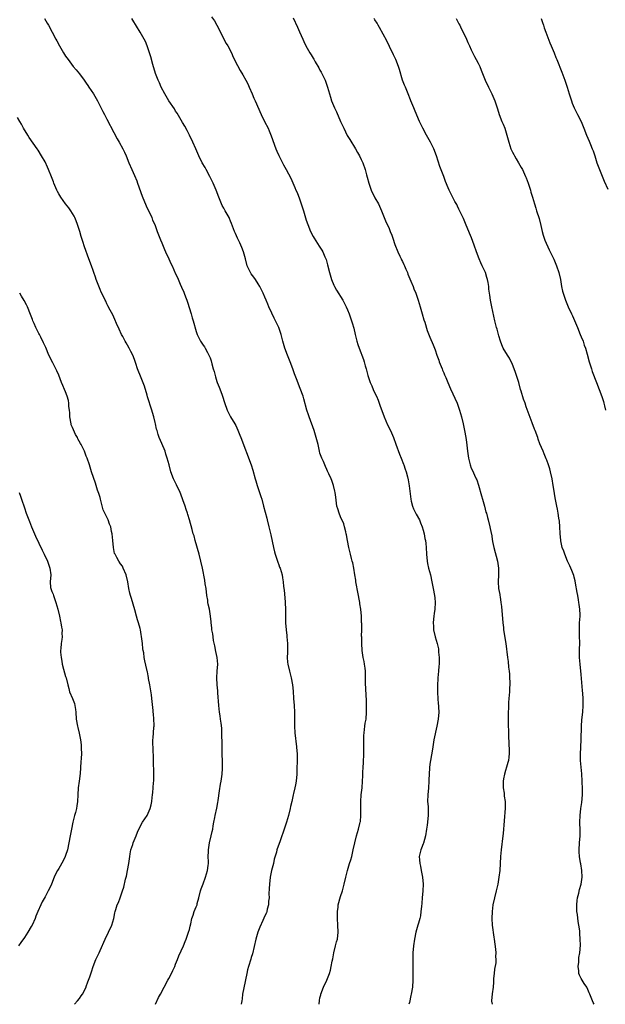
# Model space of a CAD drawing. Units: inches. Extents: x 2562000 to 2565000, y 1554000 to 1557000.
# Drawn here: x 2562678 to 2562848, y 1554000 to 1554287 of the extents above; entities that cross this region are included whole.
import ezdxf

# ---------------------------------------------------------------- set-up
doc = ezdxf.new("R2010")
doc.units = ezdxf.units.IN
doc.header["$MEASUREMENT"] = 0
doc.layers.add('LD25621554_10ft', color=93, linetype='Continuous')

msp = doc.modelspace()

# ---------------------------------------------------------------- linework, layer by layer
at = {"layer": 'LD25621554_10ft'}
for points, elevation in [([(2562684.87, 1554287), (2562685.6, 1554285.6), (2562685.98, 1554285), (2562687.1, 1554283), (2562688.15, 1554281), (2562688.46, 1554280.46), (2562689.22, 1554279), (2562690.37, 1554277), (2562691, 1554276.02), (2562691.69, 1554275), (2562693.23, 1554273), (2562694.04, 1554272.04), (2562695, 1554270.87), (2562696.4, 1554269), (2562697, 1554268.16), (2562697.45, 1554267.45), (2562697.78, 1554267), (2562699.08, 1554265), (2562700.24, 1554263), (2562701.86, 1554259.86), (2562702.28, 1554259), (2562703, 1554257.68), (2562705, 1554253.76), (2562705.97, 1554251.97), (2562706.55, 1554251), (2562707.65, 1554249), (2562708.08, 1554248.08), (2562708.58, 1554247), (2562709.37, 1554245), (2562710.21, 1554243), (2562711, 1554241.29), (2562711.68, 1554239.68), (2562711.95, 1554239), (2562713.3, 1554235.3), (2562714.46, 1554232.46), (2562716.04, 1554229), (2562716.31, 1554228.31), (2562716.9, 1554227), (2562717.63, 1554225), (2562717.98, 1554223.98), (2562718.58, 1554222.58), (2562719, 1554221.65), (2562719.75, 1554219.75), (2562720.08, 1554219), (2562721.01, 1554217), (2562721.61, 1554215.61), (2562721.96, 1554215), (2562723, 1554212.65), (2562723.53, 1554211.53), (2562724.33, 1554209.67), (2562724.75, 1554208.75), (2562725.34, 1554207.34), (2562725.46, 1554207), (2562725.9, 1554205.9), (2562726.22, 1554205), (2562726.44, 1554204.44), (2562727.48, 1554201), (2562727.85, 1554199.85), (2562728.08, 1554199), (2562729, 1554195.81), (2562729.29, 1554195), (2562730.28, 1554193), (2562731, 1554191.86), (2562731.36, 1554191.36), (2562731.59, 1554191), (2562732.27, 1554189.73), (2562732.7, 1554189), (2562732.79, 1554188.79), (2562733, 1554188.17), (2562733.32, 1554187.32), (2562733.54, 1554186.46), (2562733.95, 1554185), (2562734.2, 1554184.2), (2562734.49, 1554183), (2562734.62, 1554182.62), (2562735, 1554181.31), (2562735.11, 1554181), (2562735.68, 1554179.68), (2562736.41, 1554177.59), (2562736.64, 1554177), (2562737.18, 1554175.18), (2562737.97, 1554173), (2562739, 1554171), (2562740.18, 1554169), (2562740.47, 1554168.47), (2562741.11, 1554167.11), (2562741.7, 1554165.7), (2562741.97, 1554165), (2562744.99, 1554157), (2562745.48, 1554155.48), (2562746.17, 1554153), (2562746.37, 1554152.37), (2562746.76, 1554151), (2562747.83, 1554147.83), (2562748.07, 1554147), (2562748.61, 1554145), (2562749.5, 1554141.5), (2562749.64, 1554141), (2562750.13, 1554139), (2562750.66, 1554136.66), (2562751.46, 1554133), (2562751.75, 1554131.75), (2562751.96, 1554131), (2562752.44, 1554129.56), (2562752.71, 1554128.71), (2562753, 1554127.98), (2562753.26, 1554127.26), (2562753.38, 1554127), (2562753.96, 1554125), (2562754.12, 1554124.12), (2562754.27, 1554123), (2562754.4, 1554121.6), (2562754.55, 1554120.55), (2562754.85, 1554117.15), (2562754.88, 1554116.88), (2562754.97, 1554115), (2562754.97, 1554111), (2562755.12, 1554109), (2562755.33, 1554107.33), (2562755.39, 1554107), (2562755.55, 1554105), (2562755.52, 1554103.52), (2562755.56, 1554102.44), (2562755.49, 1554101), (2562755.58, 1554099.59), (2562755.65, 1554099), (2562756.11, 1554097), (2562756.64, 1554095), (2562756.98, 1554093), (2562757.15, 1554091.15), (2562757.31, 1554089), (2562757.45, 1554087), (2562757.55, 1554085), (2562757.61, 1554082.39), (2562757.61, 1554081), (2562757.73, 1554079), (2562758.18, 1554075), (2562758.27, 1554073.73), (2562758.34, 1554073), (2562758.38, 1554072.38), (2562758.36, 1554070.36), (2562758.29, 1554069), (2562758.23, 1554067), (2562758.09, 1554065), (2562757.9, 1554063.9), (2562757.72, 1554063), (2562757.32, 1554061.32), (2562757.23, 1554061), (2562756.79, 1554059), (2562756.45, 1554057.55), (2562756.35, 1554057), (2562755.83, 1554055), (2562755.21, 1554053), (2562754.55, 1554051), (2562754.2, 1554049.8), (2562753.9, 1554049), (2562753.28, 1554047.28), (2562753.15, 1554046.85), (2562752.47, 1554045), (2562752.3, 1554044.3), (2562751.71, 1554042.29), (2562751.44, 1554041), (2562750.92, 1554039), (2562750.52, 1554037), (2562750.29, 1554035), (2562750.26, 1554033.74), (2562750.15, 1554032.15), (2562750.18, 1554031), (2562750.06, 1554030.06), (2562750.03, 1554029), (2562749.66, 1554027.66), (2562749.53, 1554027), (2562749.39, 1554026.61), (2562749, 1554025.79), (2562748.41, 1554024.41), (2562747.52, 1554022.48), (2562746.96, 1554021.04), (2562746.33, 1554019), (2562745.34, 1554014.66), (2562745, 1554013.65), (2562744.86, 1554013.14), (2562744.19, 1554011), (2562743.95, 1554010.05), (2562743.7, 1554009), (2562742.8, 1554004.8), (2562742.5, 1554003), (2562742.36, 1554001.64), (2562742.22, 1554001), (2562742.07, 1554000.07), (2562742.07, 1554000)], 7740), ([(2562764.75, 1554000), (2562764.85, 1554001.15), (2562765, 1554001.89), (2562765.22, 1554002.78), (2562765.29, 1554003), (2562766.07, 1554005), (2562767, 1554007.05), (2562767.74, 1554009), (2562768.06, 1554009.94), (2562768.3, 1554011), (2562768.53, 1554012.53), (2562768.73, 1554013.27), (2562769.04, 1554015), (2562769.55, 1554017), (2562769.81, 1554018.19), (2562770.06, 1554019), (2562770.26, 1554021), (2562770.19, 1554023), (2562770.08, 1554025), (2562770.05, 1554025.95), (2562770.07, 1554027), (2562770.26, 1554028.26), (2562770.32, 1554029), (2562771, 1554031.39), (2562771.56, 1554033), (2562772.06, 1554035), (2562772.48, 1554037), (2562772.6, 1554037.4), (2562772.98, 1554039), (2562773.61, 1554041), (2562773.96, 1554042.04), (2562774.22, 1554043), (2562774.7, 1554045), (2562775.12, 1554047), (2562775.64, 1554049), (2562776.24, 1554051), (2562776.59, 1554052.59), (2562776.7, 1554053), (2562776.74, 1554053.26), (2562776.87, 1554055), (2562776.85, 1554056.85), (2562776.87, 1554059), (2562777.02, 1554061), (2562777.25, 1554063), (2562777.4, 1554065), (2562777.46, 1554066.54), (2562777.47, 1554067.47), (2562777.56, 1554069), (2562777.66, 1554070.34), (2562777.77, 1554073), (2562777.76, 1554074.24), (2562777.78, 1554075.78), (2562777.74, 1554077), (2562777.76, 1554078.24), (2562777.83, 1554079), (2562777.99, 1554079.99), (2562778.07, 1554081), (2562778.18, 1554081.82), (2562778.39, 1554083), (2562778.57, 1554085), (2562778.57, 1554087), (2562778.49, 1554089), (2562778.45, 1554089.55), (2562778.32, 1554092.32), (2562778.28, 1554093), (2562778.27, 1554093.73), (2562778.29, 1554096.29), (2562778.26, 1554097), (2562778.12, 1554097.88), (2562777.98, 1554099), (2562777.83, 1554099.83), (2562777.58, 1554101), (2562777.32, 1554103), (2562777.2, 1554105), (2562777.15, 1554106.85), (2562777.12, 1554107.12), (2562777.13, 1554109), (2562777.16, 1554110.84), (2562777.12, 1554111.12), (2562777.08, 1554113), (2562776.88, 1554115), (2562776.61, 1554116.61), (2562776.57, 1554117), (2562776.02, 1554120.02), (2562775.54, 1554122.46), (2562775.47, 1554123), (2562775.43, 1554123.43), (2562775.16, 1554125), (2562774.85, 1554127), (2562774.51, 1554128.51), (2562774.41, 1554129), (2562774.21, 1554129.79), (2562773.86, 1554131), (2562773.37, 1554133), (2562772.98, 1554135), (2562772.69, 1554136.69), (2562772.63, 1554137), (2562772.49, 1554137.51), (2562772.15, 1554139), (2562771.9, 1554139.9), (2562771, 1554141.9), (2562770.54, 1554143), (2562770.2, 1554144.2), (2562769.95, 1554145), (2562769.59, 1554147.59), (2562769.42, 1554149), (2562769.36, 1554149.36), (2562768.98, 1554151), (2562768.48, 1554152.48), (2562768.26, 1554153), (2562767.58, 1554154.42), (2562767.22, 1554155.22), (2562767, 1554155.64), (2562766.58, 1554156.58), (2562766.37, 1554157), (2562765.98, 1554157.98), (2562765.49, 1554159), (2562765, 1554160.48), (2562764.86, 1554161), (2562764.44, 1554163), (2562763.93, 1554165), (2562763.28, 1554167), (2562761.83, 1554171), (2562761.64, 1554171.64), (2562761.19, 1554173), (2562760.3, 1554176.3), (2562760.07, 1554177), (2562759.27, 1554179.27), (2562758.12, 1554182.12), (2562757.58, 1554183.58), (2562757.08, 1554185), (2562756.32, 1554187), (2562755.52, 1554189), (2562754.76, 1554191), (2562754.21, 1554193), (2562753.7, 1554195), (2562753.01, 1554197), (2562752.06, 1554199), (2562751.7, 1554199.69), (2562751, 1554201.22), (2562750.15, 1554203), (2562749.82, 1554203.82), (2562749.32, 1554205), (2562749, 1554205.81), (2562748.48, 1554207), (2562748, 1554208), (2562747.47, 1554209), (2562747, 1554209.76), (2562746.19, 1554211), (2562745.71, 1554211.71), (2562745, 1554212.63), (2562744.76, 1554213), (2562743.82, 1554215), (2562743.28, 1554217), (2562742.76, 1554219), (2562742.28, 1554220.28), (2562741.98, 1554221), (2562741.67, 1554221.67), (2562740.99, 1554223), (2562740.37, 1554224.37), (2562740.11, 1554225), (2562739.29, 1554227.29), (2562739, 1554227.96), (2562738.71, 1554228.71), (2562738.57, 1554229), (2562737.99, 1554230.01), (2562737.44, 1554231), (2562737, 1554231.75), (2562736.57, 1554232.57), (2562736.36, 1554233), (2562735.54, 1554235), (2562734.8, 1554237), (2562733.96, 1554239), (2562733.65, 1554239.65), (2562732.99, 1554241), (2562731.88, 1554243), (2562731.58, 1554243.58), (2562730.76, 1554245), (2562729.75, 1554247), (2562728.88, 1554249), (2562728.04, 1554251), (2562727.08, 1554253), (2562726.37, 1554254.37), (2562725.65, 1554255.65), (2562725, 1554256.71), (2562723.4, 1554259.4), (2562723, 1554260), (2562722.63, 1554260.63), (2562721, 1554263.04), (2562719.85, 1554265), (2562718.8, 1554267), (2562718.26, 1554268.26), (2562717.91, 1554269), (2562717.18, 1554271), (2562716.38, 1554273.62), (2562715.79, 1554275.79), (2562715.44, 1554277), (2562714.76, 1554279), (2562714.23, 1554280.23), (2562713.83, 1554281), (2562712.67, 1554283), (2562710.52, 1554286.52), (2562710.25, 1554287)], 7750), ([(2562733.48, 1554287.48), (2562734.27, 1554286.27), (2562735, 1554285.03), (2562737.72, 1554279.72), (2562738.17, 1554279), (2562739.21, 1554277), (2562739.76, 1554275.76), (2562741, 1554273.29), (2562741.82, 1554271.82), (2562742.58, 1554270.58), (2562743.44, 1554269), (2562743.97, 1554267.97), (2562744.36, 1554267), (2562745.22, 1554265), (2562745.78, 1554263.78), (2562746.11, 1554263), (2562747.93, 1554259), (2562748.9, 1554257), (2562749.89, 1554255), (2562750.25, 1554254.25), (2562750.84, 1554252.84), (2562752.16, 1554249), (2562752.4, 1554248.4), (2562753, 1554247.06), (2562754.39, 1554244.39), (2562755.16, 1554243), (2562756.48, 1554240.48), (2562757.73, 1554237.73), (2562758.01, 1554237), (2562758.32, 1554236.32), (2562759, 1554234.51), (2562759.9, 1554231.9), (2562760.16, 1554231), (2562761, 1554228.31), (2562761.47, 1554227), (2562762.26, 1554225), (2562763, 1554223.49), (2562763.28, 1554223), (2562764.74, 1554220.74), (2562765.51, 1554219.51), (2562765.78, 1554219), (2562766.39, 1554217.61), (2562766.68, 1554217), (2562766.77, 1554216.77), (2562767.23, 1554215.23), (2562767.79, 1554213), (2562768.35, 1554211), (2562769, 1554209.39), (2562769.18, 1554209), (2562769.85, 1554207.85), (2562771.6, 1554205), (2562772.63, 1554203), (2562773, 1554202.14), (2562773.46, 1554201), (2562773.84, 1554199.84), (2562774.18, 1554199), (2562774.36, 1554198.36), (2562774.8, 1554196.8), (2562775.19, 1554195), (2562775.72, 1554193), (2562776.03, 1554192.03), (2562776.4, 1554191), (2562777.67, 1554187.67), (2562777.87, 1554187), (2562778.18, 1554185.82), (2562778.41, 1554185), (2562778.9, 1554183), (2562779.58, 1554181), (2562780.04, 1554180.03), (2562780.47, 1554179), (2562781, 1554177.92), (2562781.42, 1554177), (2562781.9, 1554175.9), (2562782.44, 1554174.44), (2562783.65, 1554171), (2562784.14, 1554169.86), (2562784.64, 1554168.64), (2562785.48, 1554167), (2562786.37, 1554165), (2562787.1, 1554163.1), (2562788.16, 1554160.16), (2562788.63, 1554159), (2562789.28, 1554157.28), (2562789.4, 1554157), (2562789.76, 1554155.76), (2562790.06, 1554155), (2562790.43, 1554153.57), (2562790.65, 1554152.65), (2562790.96, 1554150.96), (2562791.4, 1554147), (2562791.55, 1554146.45), (2562791.89, 1554145), (2562792.2, 1554144.2), (2562793, 1554142.67), (2562793.92, 1554141), (2562794.2, 1554140.19), (2562794.71, 1554139), (2562795, 1554138.03), (2562795.28, 1554137), (2562795.55, 1554135.56), (2562795.7, 1554135), (2562795.81, 1554134.19), (2562795.94, 1554133), (2562796.03, 1554131), (2562796.2, 1554129), (2562796.3, 1554128.3), (2562796.56, 1554127), (2562797.11, 1554125), (2562797.58, 1554123), (2562797.97, 1554121), (2562798.32, 1554119), (2562798.37, 1554118.37), (2562798.48, 1554117), (2562798.37, 1554115), (2562798.21, 1554113.79), (2562798.12, 1554113), (2562798.07, 1554112.07), (2562797.95, 1554111), (2562798.03, 1554110.03), (2562798.06, 1554109), (2562798.5, 1554107), (2562799.07, 1554105), (2562799.45, 1554103.45), (2562799.51, 1554103), (2562799.52, 1554102.48), (2562799.67, 1554101), (2562799.7, 1554099.7), (2562799.67, 1554099), (2562799.59, 1554098.41), (2562799.51, 1554097), (2562799.3, 1554095), (2562799.29, 1554094.71), (2562799.16, 1554093), (2562799.15, 1554091.15), (2562799.19, 1554090.81), (2562799.3, 1554089), (2562799.43, 1554087.43), (2562799.49, 1554087), (2562799.51, 1554086.49), (2562799.54, 1554085), (2562799.35, 1554083), (2562799.01, 1554081), (2562798.17, 1554077), (2562797.69, 1554074.31), (2562797.16, 1554071), (2562797, 1554069.91), (2562796.87, 1554068.87), (2562796.74, 1554067), (2562796.7, 1554065.3), (2562796.68, 1554065), (2562796.54, 1554063), (2562796.34, 1554061), (2562796.31, 1554059), (2562796.43, 1554057.57), (2562796.45, 1554057), (2562796.44, 1554056.44), (2562796.47, 1554055), (2562796.19, 1554052.19), (2562796.02, 1554051), (2562795.71, 1554049), (2562795.1, 1554046.9), (2562795, 1554046.67), (2562794.54, 1554045.46), (2562794.33, 1554045), (2562793.85, 1554043), (2562793.91, 1554042.09), (2562794.01, 1554041), (2562794.22, 1554040.22), (2562794.48, 1554039), (2562794.87, 1554037), (2562795.02, 1554035.02), (2562794.93, 1554033), (2562794.72, 1554031), (2562794.6, 1554029.4), (2562794.49, 1554028.49), (2562794.37, 1554027), (2562794.2, 1554025.8), (2562794.03, 1554025), (2562793.66, 1554023.66), (2562793.5, 1554023), (2562792.91, 1554021), (2562792.49, 1554019), (2562792.23, 1554017), (2562792.06, 1554015), (2562792.01, 1554013.99), (2562791.97, 1554013), (2562791.97, 1554011), (2562792, 1554010), (2562792.01, 1554009), (2562791.98, 1554007.98), (2562792, 1554007), (2562791.87, 1554005), (2562791.57, 1554003), (2562791.47, 1554002.53), (2562791, 1554000.52), (2562790.85, 1554000)], 7760), ([(2562757.15, 1554287.15), (2562758.45, 1554284.45), (2562759.08, 1554283.08), (2562759.97, 1554281), (2562760.29, 1554280.29), (2562760.93, 1554279), (2562762.09, 1554277), (2562762.44, 1554276.44), (2562763, 1554275.45), (2562763.17, 1554275.17), (2562763.6, 1554274.4), (2562764.62, 1554272.62), (2562765, 1554271.92), (2562765.34, 1554271.34), (2562766.02, 1554270.02), (2562766.48, 1554269), (2562767.23, 1554267), (2562767.8, 1554265), (2562768.03, 1554264.03), (2562768.37, 1554263), (2562769.18, 1554261), (2562769.77, 1554259.77), (2562770.97, 1554257.03), (2562771.64, 1554255.64), (2562771.9, 1554255), (2562772.95, 1554252.95), (2562773.71, 1554251.71), (2562775.33, 1554249), (2562775.92, 1554247.92), (2562776.47, 1554247), (2562777, 1554245.96), (2562777.46, 1554245), (2562778.17, 1554243), (2562778.57, 1554241.43), (2562778.77, 1554240.77), (2562779.19, 1554239), (2562779.89, 1554237), (2562781, 1554234.8), (2562782.02, 1554233), (2562782.31, 1554232.31), (2562782.9, 1554231), (2562783.72, 1554229), (2562784.11, 1554228.11), (2562784.59, 1554227), (2562785, 1554226.14), (2562785.45, 1554225), (2562785.91, 1554223.91), (2562786.19, 1554223), (2562786.79, 1554221.21), (2562787.61, 1554219), (2562788.23, 1554217.77), (2562788.58, 1554217), (2562788.7, 1554216.7), (2562789, 1554216.2), (2562789.39, 1554215.39), (2562789.6, 1554215), (2562789.98, 1554213.98), (2562790.45, 1554213), (2562790.59, 1554212.59), (2562791.17, 1554211.17), (2562791.45, 1554210.55), (2562792.08, 1554209), (2562792.32, 1554208.32), (2562792.88, 1554207), (2562793.56, 1554205), (2562794.16, 1554203), (2562794.75, 1554201), (2562795.23, 1554199.23), (2562795.47, 1554198.53), (2562796.16, 1554196.16), (2562797, 1554194.24), (2562797.93, 1554191.93), (2562798.28, 1554191), (2562798.49, 1554190.49), (2562799, 1554189), (2562799.54, 1554187.54), (2562799.72, 1554187), (2562800.51, 1554185), (2562800.64, 1554184.64), (2562801, 1554183.81), (2562801.22, 1554183.22), (2562801.57, 1554182.43), (2562802.16, 1554181), (2562803, 1554179.2), (2562804.88, 1554175), (2562805.61, 1554173), (2562806.19, 1554171), (2562806.65, 1554169), (2562807.06, 1554167), (2562807.43, 1554165), (2562807.63, 1554163.63), (2562807.93, 1554161), (2562808.19, 1554159), (2562808.66, 1554157), (2562809, 1554156.1), (2562809.39, 1554155.39), (2562809.98, 1554154.02), (2562810.49, 1554153), (2562810.64, 1554152.64), (2562811.12, 1554151.12), (2562812, 1554148.01), (2562812.31, 1554147), (2562812.87, 1554145), (2562813.3, 1554143.3), (2562813.4, 1554143), (2562813.71, 1554141.71), (2562813.93, 1554141), (2562814.46, 1554139), (2562814.84, 1554137.16), (2562814.91, 1554136.91), (2562815.24, 1554134.76), (2562815.6, 1554133), (2562816.68, 1554129), (2562816.94, 1554127), (2562816.9, 1554125), (2562816.83, 1554123), (2562816.98, 1554121), (2562817.3, 1554119.3), (2562817.35, 1554119), (2562817.39, 1554118.61), (2562817.66, 1554117), (2562817.79, 1554115.79), (2562818.19, 1554111), (2562818.35, 1554109.65), (2562818.43, 1554109), (2562819.06, 1554105), (2562819.57, 1554101), (2562819.76, 1554099.76), (2562819.89, 1554098.11), (2562820.05, 1554097), (2562820.12, 1554096.12), (2562820.18, 1554095), (2562820.22, 1554093.78), (2562820.22, 1554093), (2562820.15, 1554092.15), (2562820.12, 1554091), (2562820.05, 1554089.95), (2562819.95, 1554089), (2562819.87, 1554087.87), (2562819.84, 1554087), (2562819.83, 1554086.17), (2562819.76, 1554085), (2562819.72, 1554083.72), (2562819.74, 1554082.26), (2562819.78, 1554081), (2562819.85, 1554079.85), (2562819.86, 1554078.14), (2562819.93, 1554075.93), (2562820.08, 1554073.92), (2562820.09, 1554073), (2562819.99, 1554071.99), (2562819.87, 1554071), (2562819.64, 1554070.36), (2562819.31, 1554069), (2562819, 1554068.1), (2562818.68, 1554067), (2562818.36, 1554065.64), (2562818.29, 1554065), (2562818.28, 1554063), (2562818.55, 1554061.45), (2562818.59, 1554061), (2562818.61, 1554060.61), (2562818.86, 1554059), (2562818.87, 1554057.13), (2562818.6, 1554053.4), (2562818.3, 1554049.71), (2562818.22, 1554049), (2562817.74, 1554045), (2562817.57, 1554043), (2562817.29, 1554039), (2562817.08, 1554037), (2562816.71, 1554035), (2562816.24, 1554033), (2562815.73, 1554031), (2562815.32, 1554029), (2562815.05, 1554027), (2562814.97, 1554025), (2562815.1, 1554023), (2562815.54, 1554019.54), (2562815.65, 1554019), (2562816.05, 1554016.05), (2562816.15, 1554015), (2562816.1, 1554013.9), (2562816.17, 1554013), (2562816.12, 1554012.12), (2562815.78, 1554010.22), (2562815.64, 1554009), (2562815.52, 1554007.52), (2562815.5, 1554007), (2562815.51, 1554006.49), (2562815.37, 1554005), (2562815.08, 1554003.08), (2562814.89, 1554001), (2562814.89, 1554000.89), (2562815.1, 1554000)], 7770), ([(2562844.76, 1554000), (2562844.49, 1554000.49), (2562844.25, 1554001), (2562843.47, 1554003), (2562843.36, 1554003.36), (2562842.76, 1554004.76), (2562842.64, 1554005), (2562841.9, 1554006.1), (2562841, 1554007.5), (2562840.5, 1554008.5), (2562840.35, 1554009), (2562840.28, 1554009.72), (2562840.12, 1554011), (2562840.29, 1554012.29), (2562840.35, 1554013.65), (2562840.61, 1554015), (2562840.75, 1554017.25), (2562840.73, 1554019), (2562840.61, 1554020.61), (2562840.61, 1554021), (2562840.59, 1554021.41), (2562840.35, 1554023), (2562840.11, 1554024.11), (2562839.89, 1554026.11), (2562839.76, 1554027), (2562839.77, 1554027.77), (2562839.72, 1554029), (2562839.81, 1554030.19), (2562839.96, 1554031), (2562840.32, 1554032.32), (2562840.54, 1554033.46), (2562841, 1554035), (2562841.33, 1554037), (2562841.23, 1554039), (2562840.86, 1554040.86), (2562840.82, 1554041.18), (2562840.5, 1554043), (2562840.42, 1554044.42), (2562840.41, 1554045), (2562840.54, 1554047), (2562840.7, 1554049), (2562840.69, 1554049.31), (2562840.71, 1554051), (2562840.65, 1554052.65), (2562840.62, 1554053), (2562840.67, 1554055), (2562840.91, 1554057), (2562841.21, 1554058.79), (2562841.42, 1554061), (2562841.42, 1554062.58), (2562841.3, 1554065), (2562841.14, 1554067.14), (2562840.78, 1554071), (2562840.77, 1554072.77), (2562841, 1554077), (2562841.1, 1554081), (2562841.23, 1554082.77), (2562841.47, 1554085), (2562841.61, 1554087), (2562841.59, 1554087.59), (2562841.58, 1554089), (2562841.48, 1554090.52), (2562841.38, 1554091.38), (2562841, 1554095.97), (2562840.69, 1554099), (2562840.54, 1554101), (2562840.53, 1554103), (2562840.59, 1554105.41), (2562840.55, 1554107), (2562840.48, 1554108.48), (2562840.48, 1554109), (2562840.54, 1554111), (2562840.67, 1554113), (2562840.67, 1554113.33), (2562840.64, 1554115), (2562840.41, 1554116.41), (2562840.36, 1554117), (2562840.24, 1554117.76), (2562839.99, 1554119), (2562839.84, 1554119.84), (2562839.36, 1554122.64), (2562839.29, 1554123.29), (2562839, 1554124.32), (2562838.84, 1554124.84), (2562838.3, 1554126.3), (2562837.95, 1554127), (2562837.68, 1554127.68), (2562837, 1554129.02), (2562836.22, 1554131), (2562835.93, 1554131.93), (2562835.51, 1554133), (2562835.1, 1554134.9), (2562835.08, 1554135), (2562834.91, 1554137.09), (2562834.8, 1554139), (2562834.65, 1554140.65), (2562834.51, 1554141.49), (2562834.28, 1554143), (2562834.09, 1554144.09), (2562833.88, 1554145), (2562833.39, 1554147.39), (2562833, 1554149.92), (2562832.87, 1554151), (2562832.54, 1554153), (2562832.1, 1554155), (2562831.87, 1554155.87), (2562831.51, 1554157), (2562831, 1554158.36), (2562830.83, 1554158.83), (2562830.24, 1554160.24), (2562829.9, 1554161), (2562829, 1554163.2), (2562828.51, 1554164.51), (2562828.35, 1554165), (2562827.61, 1554167), (2562827.46, 1554167.46), (2562826.76, 1554169.24), (2562825, 1554173.97), (2562824.65, 1554175), (2562824.19, 1554176.19), (2562823.54, 1554178.46), (2562823.37, 1554179), (2562822.81, 1554181), (2562821.91, 1554183.91), (2562821.5, 1554185), (2562821, 1554186.27), (2562820.13, 1554188.13), (2562819.52, 1554189), (2562818.33, 1554191), (2562817.95, 1554191.95), (2562817.49, 1554193), (2562817, 1554194.59), (2562816.55, 1554196.55), (2562816.4, 1554197), (2562816.19, 1554197.81), (2562815.91, 1554199), (2562815.03, 1554203.03), (2562814.64, 1554205), (2562814.4, 1554206.4), (2562814.34, 1554207), (2562814.14, 1554208.14), (2562814.08, 1554209), (2562813.91, 1554210.09), (2562813.71, 1554211), (2562813.53, 1554211.53), (2562813.11, 1554213), (2562812.21, 1554215), (2562811.81, 1554215.81), (2562811.31, 1554217), (2562810.56, 1554219), (2562809.88, 1554221), (2562809.1, 1554223.1), (2562808.5, 1554224.5), (2562807.33, 1554227.33), (2562806.73, 1554228.73), (2562805.43, 1554231.43), (2562805, 1554232.36), (2562804.78, 1554232.79), (2562804.27, 1554233.73), (2562802.59, 1554237), (2562802.3, 1554237.7), (2562801.5, 1554239.5), (2562800.99, 1554241.01), (2562799.9, 1554243.9), (2562798.87, 1554247), (2562798.08, 1554249), (2562797.15, 1554251), (2562796.36, 1554252.36), (2562796.02, 1554253), (2562794.9, 1554255), (2562793.94, 1554257), (2562793.17, 1554258.83), (2562792.51, 1554260.51), (2562792.27, 1554261), (2562791.47, 1554263), (2562791.32, 1554263.32), (2562790.69, 1554265), (2562789.86, 1554267), (2562789.6, 1554267.6), (2562789.04, 1554269.04), (2562788.1, 1554272.1), (2562787.88, 1554273), (2562787.05, 1554275), (2562786.36, 1554276.36), (2562785.21, 1554278.79), (2562784.47, 1554280.47), (2562782.36, 1554284.36), (2562781.94, 1554285), (2562781.6, 1554285.6), (2562781, 1554286.59), (2562780.79, 1554287)], 7780), ([(2562804.67, 1554287), (2562805.43, 1554285.43), (2562805.66, 1554285), (2562806.06, 1554284.06), (2562806.66, 1554283), (2562807.61, 1554281), (2562808.01, 1554280.01), (2562808.49, 1554279), (2562809, 1554277.84), (2562809.95, 1554275.95), (2562810.48, 1554275), (2562811, 1554273.97), (2562811.46, 1554273), (2562811.92, 1554271.92), (2562812.27, 1554271), (2562813.09, 1554269), (2562814, 1554267), (2562815, 1554265), (2562815.85, 1554263), (2562816.63, 1554260.63), (2562817.12, 1554259), (2562817.92, 1554257), (2562818.26, 1554256.26), (2562818.74, 1554255), (2562819.39, 1554253), (2562819.92, 1554251), (2562820.57, 1554249), (2562821, 1554248.07), (2562821.39, 1554247.39), (2562821.59, 1554247), (2562822.12, 1554246.12), (2562822.76, 1554245), (2562823.58, 1554243.58), (2562823.88, 1554243), (2562824.83, 1554241), (2562825, 1554240.59), (2562825.57, 1554239), (2562825.86, 1554238.14), (2562826.22, 1554237), (2562826.38, 1554236.38), (2562826.8, 1554235), (2562827.37, 1554233), (2562827.77, 1554231.77), (2562828.04, 1554231), (2562828.77, 1554228.77), (2562829.25, 1554226.75), (2562829.64, 1554225), (2562829.93, 1554223.93), (2562830.45, 1554222.45), (2562831.65, 1554219.65), (2562831.96, 1554219), (2562833, 1554216.92), (2562833.83, 1554215), (2562834.53, 1554213), (2562834.97, 1554211), (2562835.3, 1554209), (2562835.6, 1554207.6), (2562835.75, 1554207), (2562836.4, 1554205), (2562837.23, 1554203), (2562838.16, 1554201), (2562838.44, 1554200.44), (2562839.91, 1554197), (2562840.72, 1554195), (2562841, 1554194.27), (2562841.53, 1554193), (2562841.89, 1554191.89), (2562842.22, 1554191), (2562842.74, 1554189.26), (2562843.35, 1554187), (2562843.96, 1554185), (2562844.22, 1554184.22), (2562845.48, 1554181), (2562846.24, 1554179), (2562846.97, 1554176.97), (2562847.46, 1554175.46), (2562847.59, 1554175), (2562847.77, 1554174.23), (2562848.09, 1554173)], 7790), ([(2562829.36, 1554287), (2562829.76, 1554285.76), (2562830.02, 1554285), (2562830.25, 1554284.25), (2562830.7, 1554283), (2562831.87, 1554279.87), (2562832.31, 1554279), (2562833.14, 1554277), (2562833.63, 1554275.63), (2562833.89, 1554275), (2562835.38, 1554271.38), (2562836.27, 1554269), (2562836.46, 1554268.46), (2562836.9, 1554267), (2562837.51, 1554265), (2562837.84, 1554263.84), (2562838.15, 1554263), (2562838.34, 1554262.34), (2562838.93, 1554260.93), (2562839.61, 1554259.61), (2562839.95, 1554259), (2562841, 1554257), (2562841.81, 1554255), (2562842.57, 1554253), (2562843.3, 1554251.3), (2562843.69, 1554250.31), (2562844.24, 1554249), (2562844.44, 1554248.44), (2562844.93, 1554247), (2562845.57, 1554245), (2562846.3, 1554243), (2562847.65, 1554239.65), (2562848.71, 1554237.29)], 7800), ([(2562717.18, 1554000), (2562718.02, 1554001.98), (2562718.55, 1554003), (2562719.68, 1554005), (2562720.74, 1554007), (2562721, 1554007.53), (2562721.76, 1554009), (2562722.14, 1554009.86), (2562722.73, 1554011), (2562723, 1554011.64), (2562723.53, 1554013), (2562723.91, 1554014.09), (2562725.27, 1554017), (2562725.75, 1554018.25), (2562726.1, 1554019), (2562726.79, 1554021), (2562727, 1554021.78), (2562727.23, 1554022.77), (2562727.39, 1554023.39), (2562727.75, 1554025), (2562728.06, 1554025.94), (2562728.44, 1554027), (2562729, 1554028.36), (2562729.24, 1554029), (2562729.31, 1554029.31), (2562729.77, 1554031), (2562730.26, 1554033), (2562730.42, 1554033.58), (2562731, 1554035.08), (2562731.69, 1554037), (2562732.25, 1554039), (2562732.42, 1554040.42), (2562732.52, 1554041), (2562732.55, 1554041.45), (2562732.51, 1554043), (2562732.52, 1554044.52), (2562732.56, 1554045), (2562732.87, 1554047), (2562733.38, 1554049), (2562733.66, 1554050.34), (2562733.8, 1554051), (2562733.96, 1554051.96), (2562734.09, 1554053), (2562734.37, 1554054.37), (2562734.48, 1554055), (2562734.94, 1554057.06), (2562735.25, 1554058.75), (2562735.33, 1554059.33), (2562735.81, 1554062.19), (2562736.1, 1554064.1), (2562736.26, 1554065), (2562736.52, 1554067), (2562736.65, 1554068.65), (2562736.67, 1554069), (2562736.66, 1554069.34), (2562736.64, 1554071), (2562736.58, 1554072.58), (2562736.53, 1554077), (2562736.49, 1554077.51), (2562736.47, 1554079), (2562736.42, 1554080.42), (2562736.2, 1554081.8), (2562736.09, 1554083), (2562735.96, 1554083.96), (2562735.8, 1554085), (2562735.55, 1554087), (2562735.32, 1554090.68), (2562735.24, 1554091.24), (2562735.06, 1554093), (2562734.98, 1554095), (2562735.11, 1554097), (2562735.23, 1554099), (2562735.05, 1554101), (2562734.7, 1554102.7), (2562734.4, 1554104.4), (2562734.05, 1554105.95), (2562733.91, 1554107), (2562733.86, 1554107.86), (2562733.58, 1554109), (2562733.55, 1554109.55), (2562733.37, 1554111), (2562733.31, 1554111.31), (2562733.18, 1554113), (2562732.81, 1554115), (2562732.44, 1554116.44), (2562732.41, 1554117), (2562732.36, 1554117.64), (2562732.12, 1554119), (2562731.86, 1554121), (2562731.62, 1554122.38), (2562731.48, 1554123.48), (2562730.77, 1554127), (2562730.35, 1554129), (2562729.84, 1554131), (2562728.71, 1554135), (2562728.35, 1554136.35), (2562728.14, 1554137), (2562727.8, 1554138.2), (2562727.06, 1554141), (2562726.56, 1554142.56), (2562726.45, 1554143), (2562726.03, 1554144.03), (2562725.75, 1554145), (2562725.12, 1554146.88), (2562724.48, 1554148.48), (2562724.3, 1554149), (2562723.25, 1554151.25), (2562723, 1554151.78), (2562722.58, 1554152.58), (2562722.39, 1554153), (2562721.61, 1554155), (2562721.07, 1554157), (2562720.57, 1554159), (2562720.19, 1554160.19), (2562719.91, 1554161), (2562719, 1554163.25), (2562718.23, 1554165), (2562717.91, 1554165.91), (2562717.6, 1554167), (2562717.45, 1554167.45), (2562717.11, 1554169), (2562717, 1554169.4), (2562716.61, 1554171), (2562716.23, 1554172.23), (2562716.04, 1554173), (2562714.86, 1554176.86), (2562714.71, 1554177.29), (2562713.92, 1554179.92), (2562713, 1554182.39), (2562711.95, 1554185), (2562711.42, 1554186.58), (2562711, 1554187.73), (2562710.52, 1554189), (2562710, 1554190), (2562709.52, 1554191), (2562709, 1554191.9), (2562708.56, 1554192.56), (2562708.35, 1554193), (2562707.62, 1554194.38), (2562707.28, 1554195), (2562706.53, 1554196.53), (2562705.79, 1554198.21), (2562705.32, 1554199.32), (2562704.68, 1554200.68), (2562703.97, 1554202.03), (2562703.32, 1554203.32), (2562703, 1554203.9), (2562702.65, 1554204.65), (2562702.45, 1554205), (2562702, 1554206), (2562701.32, 1554207.32), (2562701, 1554208.06), (2562699.9, 1554211), (2562699.64, 1554211.64), (2562699.21, 1554213), (2562699, 1554213.63), (2562698.5, 1554215), (2562697.72, 1554217), (2562696.46, 1554220.46), (2562695.97, 1554222.03), (2562695.49, 1554223.49), (2562695.08, 1554225), (2562694.45, 1554227), (2562694.04, 1554228.04), (2562693.63, 1554229), (2562693.43, 1554229.43), (2562692.51, 1554231), (2562691.89, 1554231.89), (2562691, 1554233.05), (2562689.56, 1554235), (2562689, 1554235.9), (2562688.6, 1554236.6), (2562688.4, 1554237), (2562687.58, 1554239), (2562687.43, 1554239.43), (2562686.88, 1554240.88), (2562686.03, 1554243), (2562685.72, 1554243.72), (2562685, 1554245.21), (2562683.97, 1554247), (2562683, 1554248.6), (2562682.74, 1554249), (2562680.37, 1554252.37), (2562679.96, 1554253), (2562678.77, 1554255), (2562678.17, 1554256.17), (2562677.71, 1554257), (2562677, 1554258.15)], 7730), ([(2562693.57, 1554000), (2562694.45, 1554001), (2562695, 1554001.71), (2562695.54, 1554002.46), (2562695.91, 1554003), (2562696.93, 1554005), (2562697, 1554005.17), (2562697.5, 1554006.5), (2562698.01, 1554008.01), (2562698.54, 1554009.46), (2562699.04, 1554011), (2562699.8, 1554013), (2562700.15, 1554013.85), (2562700.71, 1554015), (2562701, 1554015.64), (2562702.48, 1554019), (2562704.46, 1554023), (2562705.06, 1554025), (2562705.33, 1554026.67), (2562705.42, 1554027), (2562705.63, 1554027.63), (2562706.03, 1554029), (2562706.33, 1554029.67), (2562706.88, 1554031), (2562707.56, 1554033), (2562707.91, 1554034.09), (2562708.4, 1554036.4), (2562708.66, 1554037.34), (2562709, 1554039), (2562709.36, 1554041), (2562709.64, 1554043), (2562709.79, 1554043.79), (2562709.99, 1554045), (2562710.51, 1554046.51), (2562710.66, 1554047), (2562711.55, 1554049), (2562711.93, 1554050.07), (2562713, 1554052.32), (2562713.39, 1554053), (2562714.01, 1554053.99), (2562714.69, 1554055), (2562715, 1554055.61), (2562715.62, 1554057), (2562715.9, 1554058.1), (2562716.06, 1554059), (2562716.21, 1554060.21), (2562716.28, 1554061), (2562716.32, 1554061.68), (2562716.46, 1554063), (2562716.59, 1554064.59), (2562716.61, 1554065), (2562716.67, 1554067), (2562716.63, 1554068.63), (2562716.59, 1554069.41), (2562716.56, 1554071), (2562716.55, 1554072.55), (2562716.49, 1554073.51), (2562716.38, 1554077), (2562716.43, 1554077.57), (2562716.52, 1554079), (2562716.66, 1554080.66), (2562716.71, 1554081), (2562716.73, 1554081.27), (2562716.69, 1554083), (2562716.52, 1554084.52), (2562716.5, 1554085), (2562716.45, 1554085.55), (2562716.17, 1554088.17), (2562716.08, 1554089), (2562715.93, 1554090.07), (2562715.46, 1554093), (2562715.13, 1554094.87), (2562715.1, 1554095.1), (2562715, 1554095.65), (2562714.77, 1554096.77), (2562714.7, 1554097), (2562714.58, 1554097.42), (2562713.99, 1554099.99), (2562713.85, 1554101), (2562713.73, 1554102.27), (2562713.58, 1554103), (2562713.5, 1554103.5), (2562713.36, 1554105), (2562713.1, 1554107.1), (2562713, 1554107.66), (2562712.73, 1554109), (2562712.64, 1554109.36), (2562712.18, 1554111), (2562711.89, 1554111.89), (2562711.62, 1554113), (2562711.14, 1554114.86), (2562710.14, 1554118.14), (2562709.83, 1554119), (2562709.69, 1554119.69), (2562709.36, 1554121), (2562709.08, 1554123), (2562708.6, 1554125), (2562707.74, 1554127), (2562707.5, 1554127.5), (2562707, 1554128.27), (2562706.47, 1554129), (2562705.89, 1554130.11), (2562705.38, 1554131), (2562705.26, 1554131.26), (2562704.94, 1554132.94), (2562704.73, 1554135), (2562704.5, 1554137), (2562704.36, 1554137.64), (2562704.11, 1554139), (2562703.8, 1554139.8), (2562703.36, 1554141), (2562703, 1554141.77), (2562702.57, 1554142.57), (2562702.42, 1554143), (2562701.96, 1554143.96), (2562701.11, 1554147), (2562701, 1554147.49), (2562700.65, 1554148.65), (2562700.31, 1554149.69), (2562699.71, 1554151.71), (2562698.56, 1554155), (2562697.91, 1554157), (2562697.22, 1554159), (2562697, 1554159.52), (2562696.44, 1554161), (2562695.97, 1554162.03), (2562695.49, 1554163), (2562695.29, 1554163.29), (2562694.58, 1554164.58), (2562694.41, 1554165), (2562693.86, 1554165.86), (2562693.24, 1554167.24), (2562693, 1554167.89), (2562692.65, 1554168.65), (2562692.56, 1554169), (2562692.22, 1554171), (2562692.21, 1554172.21), (2562692.12, 1554173), (2562691.97, 1554174.03), (2562691.94, 1554175), (2562691.8, 1554175.8), (2562691.47, 1554177), (2562691, 1554178.25), (2562690.69, 1554179), (2562690.15, 1554180.15), (2562689.81, 1554181), (2562689, 1554183.15), (2562688.45, 1554184.45), (2562688.14, 1554185), (2562687.23, 1554186.77), (2562686.14, 1554189), (2562685.19, 1554191.19), (2562684.6, 1554192.6), (2562683.78, 1554194.22), (2562683.37, 1554195), (2562683.23, 1554195.23), (2562682.34, 1554197), (2562681.83, 1554198.17), (2562681.44, 1554199), (2562681.32, 1554199.31), (2562680.8, 1554200.8), (2562679.94, 1554203), (2562679.63, 1554203.63), (2562678.92, 1554204.92), (2562678.12, 1554206.12), (2562677.63, 1554207)], 7720), ([(2562677.52, 1554149), (2562677.88, 1554147.88), (2562678.19, 1554147), (2562679, 1554144.52), (2562679.53, 1554143), (2562680.29, 1554141), (2562680.5, 1554140.5), (2562681.06, 1554139), (2562681.89, 1554137), (2562682.23, 1554136.23), (2562684.16, 1554132.16), (2562684.78, 1554131), (2562685.73, 1554129), (2562686.42, 1554127), (2562686.64, 1554125), (2562686.5, 1554123), (2562686.62, 1554121.38), (2562686.68, 1554121), (2562686.79, 1554120.79), (2562687, 1554120.17), (2562687.36, 1554119.36), (2562687.42, 1554119), (2562687.61, 1554118.39), (2562688.16, 1554117), (2562688.72, 1554115), (2562689.19, 1554113), (2562689.48, 1554111.48), (2562689.62, 1554111), (2562689.77, 1554109.77), (2562689.94, 1554109), (2562689.9, 1554107.9), (2562689.95, 1554107), (2562689.85, 1554106.15), (2562689.66, 1554105), (2562689.6, 1554103.6), (2562689.53, 1554103), (2562689.53, 1554102.47), (2562689.7, 1554101), (2562689.92, 1554099.92), (2562690.03, 1554099), (2562690.4, 1554097.6), (2562691, 1554095.42), (2562691.16, 1554095), (2562691.61, 1554093), (2562691.89, 1554091.89), (2562692.13, 1554091), (2562692.99, 1554089), (2562693.54, 1554087.54), (2562693.69, 1554087), (2562693.84, 1554085.84), (2562693.93, 1554085), (2562694.07, 1554083), (2562694.43, 1554081), (2562694.56, 1554080.56), (2562694.96, 1554078.96), (2562695.36, 1554077), (2562695.53, 1554075.53), (2562695.56, 1554075), (2562695.54, 1554074.46), (2562695.58, 1554073), (2562695.51, 1554071.51), (2562695.4, 1554070.6), (2562695.22, 1554067.22), (2562694.97, 1554065), (2562694.66, 1554063), (2562694.53, 1554061), (2562694.47, 1554059), (2562694.26, 1554057.74), (2562694.15, 1554057), (2562693.86, 1554055.86), (2562693.62, 1554055), (2562693.12, 1554053), (2562692.69, 1554051), (2562692.43, 1554049.57), (2562692.3, 1554049), (2562691.94, 1554047), (2562691.51, 1554045), (2562691, 1554043.35), (2562690.87, 1554043), (2562690.26, 1554041.74), (2562689, 1554039.58), (2562688.64, 1554039), (2562688.09, 1554037.91), (2562687.68, 1554037), (2562686.86, 1554035), (2562686.27, 1554033.73), (2562685.9, 1554033), (2562685, 1554031.29), (2562684.19, 1554029.81), (2562683.78, 1554029), (2562682.91, 1554027), (2562682.35, 1554025.65), (2562682.11, 1554025), (2562681.21, 1554023), (2562681, 1554022.64), (2562680, 1554021), (2562679, 1554019.46), (2562677.97, 1554018.03), (2562677.27, 1554017)], 7710)]:
    msp.add_lwpolyline(points, dxfattribs=dict(at, elevation=elevation))

doc.saveas('drawing.dxf')
